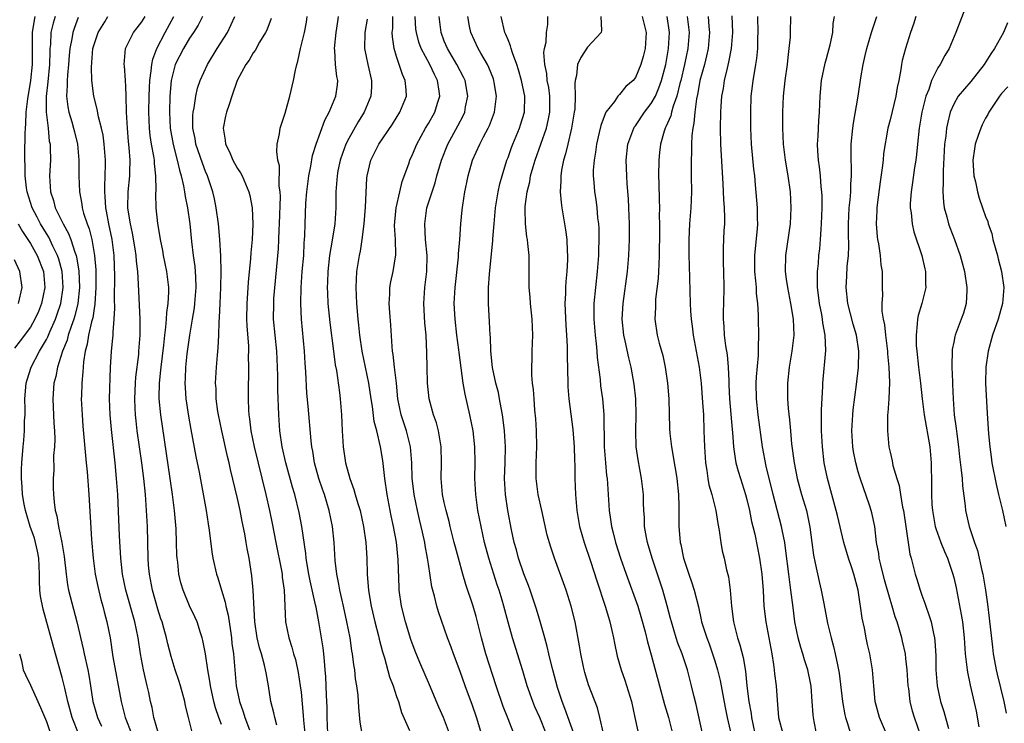
# Model space of a CAD drawing. Units: inches. Extents: x 2622000 to 2625000, y 1491000 to 1494000.
# Drawn here: x 2622932 to 2623055, y 1491950 to 1492039 of the extents above; entities that cross this region are included whole.
import ezdxf

# ---------------------------------------------------------------- set-up
doc = ezdxf.new("R2010")
doc.units = ezdxf.units.IN
doc.header["$MEASUREMENT"] = 0
doc.layers.add('LD26221491_2ft', color=212, linetype='Continuous')

msp = doc.modelspace()

# ---------------------------------------------------------------- linework, layer by layer
at = {"layer": 'LD26221491_2ft'}
for points, elevation in [([(2623050.68, 1492040.68), (2623049.26, 1492037), (2623048.43, 1492035), (2623047.89, 1492034.11), (2623047.3, 1492033), (2623047, 1492032.56), (2623046.22, 1492031), (2623045.85, 1492029.85), (2623045.49, 1492029), (2623044.99, 1492027), (2623044.65, 1492025), (2623044.43, 1492023), (2623044.32, 1492021.68), (2623044.22, 1492021), (2623044.07, 1492020.07), (2623043.83, 1492018.17), (2623043.64, 1492017), (2623043.54, 1492015.54), (2623043.54, 1492015), (2623043.65, 1492014.35), (2623043.77, 1492013), (2623044, 1492012), (2623044.97, 1492009), (2623045.35, 1492007.35), (2623045.45, 1492007), (2623045.46, 1492005.46), (2623045.5, 1492005), (2623044.97, 1492003), (2623044.51, 1492001.49), (2623044.43, 1492001), (2623044.42, 1492000.42), (2623044.26, 1491999), (2623044.29, 1491997.71), (2623044.35, 1491997), (2623044.57, 1491995), (2623044.83, 1491993), (2623045.05, 1491991), (2623045.29, 1491989), (2623046, 1491985), (2623046.16, 1491983), (2623046.21, 1491980.21), (2623046.21, 1491979), (2623046.26, 1491977.74), (2623046.32, 1491977), (2623046.67, 1491975), (2623046.73, 1491974.73), (2623047.36, 1491973), (2623047.83, 1491971.83), (2623048.2, 1491971), (2623048.85, 1491969.15), (2623049, 1491968.59), (2623049.29, 1491967.29), (2623049.94, 1491963.94), (2623050.09, 1491963), (2623050.31, 1491961), (2623050.34, 1491960.34), (2623050.45, 1491959), (2623050.65, 1491957.35), (2623050.67, 1491957), (2623050.71, 1491956.71), (2623051.06, 1491955.06), (2623051.82, 1491951.82), (2623052.15, 1491949.85)], 9678), ([(2622939.05, 1491949), (2622938.25, 1491951), (2622937.71, 1491953), (2622937.31, 1491954.69), (2622937.21, 1491955.21), (2622937, 1491956.04), (2622936.14, 1491959), (2622934.59, 1491964.59), (2622934.26, 1491966.26), (2622934.19, 1491967), (2622934.12, 1491968.12), (2622934.13, 1491969), (2622934.05, 1491971), (2622933.89, 1491971.89), (2622933.64, 1491973), (2622933.5, 1491973.51), (2622932.97, 1491975), (2622932.38, 1491977), (2622932.2, 1491977.8), (2622932, 1491979), (2622931.98, 1491979.98), (2622931.86, 1491981), (2622931.86, 1491982.14), (2622931.92, 1491983), (2622932.01, 1491984.01), (2622932.07, 1491985), (2622932.16, 1491985.84), (2622932.25, 1491987), (2622932.26, 1491988.26), (2622932.32, 1491989), (2622932.34, 1491989.66), (2622932.3, 1491991), (2622932.46, 1491993), (2622932.59, 1491993.41), (2622933.11, 1491995), (2622934.15, 1491997), (2622935, 1491998.45), (2622935.19, 1491998.81), (2622935.44, 1491999.44), (2622936.14, 1492001), (2622936.37, 1492001.63), (2622936.81, 1492003), (2622937.1, 1492005), (2622936.98, 1492007), (2622936.56, 1492008.56), (2622936.41, 1492009), (2622935.82, 1492010.18), (2622935.3, 1492011.3), (2622935, 1492011.76), (2622934.26, 1492013), (2622933.83, 1492013.83), (2622933.2, 1492015), (2622932.57, 1492017), (2622932.49, 1492017.51), (2622932.34, 1492019), (2622932.34, 1492020.34), (2622932.3, 1492021), (2622932.31, 1492021.69), (2622932.32, 1492024.32), (2622932.37, 1492025), (2622932.44, 1492025.56), (2622932.48, 1492027), (2622932.67, 1492028.67), (2622933.06, 1492031), (2622933.27, 1492033), (2622933.28, 1492035.28), (2622933.26, 1492037), (2622933.32, 1492037.32), (2622933.59, 1492039)], 9620), ([(2622936.1, 1492039), (2622935.84, 1492038.16), (2622935.56, 1492037), (2622935.51, 1492035.51), (2622935.45, 1492035), (2622935.42, 1492034.58), (2622935.4, 1492033), (2622935.2, 1492030.8), (2622934.99, 1492028.99), (2622934.97, 1492027), (2622935.21, 1492025), (2622935.37, 1492023.37), (2622935.46, 1492023), (2622935.48, 1492022.52), (2622935.51, 1492021), (2622935.41, 1492019), (2622935.51, 1492017), (2622935.9, 1492015.9), (2622936.12, 1492015), (2622937.1, 1492013), (2622937.79, 1492011.79), (2622938.08, 1492011), (2622938.56, 1492009.44), (2622938.74, 1492009), (2622938.79, 1492008.79), (2622939.08, 1492007.08), (2622939.17, 1492005), (2622938.96, 1492003), (2622938.57, 1492001.43), (2622938.44, 1492001), (2622938.11, 1492000.11), (2622937.75, 1491999), (2622937.61, 1491998.39), (2622937.05, 1491997), (2622936.41, 1491995), (2622936.19, 1491993.81), (2622935.95, 1491993), (2622935.81, 1491991), (2622935.96, 1491987.96), (2622936.02, 1491987), (2622936.05, 1491985.95), (2622936.01, 1491985), (2622935.92, 1491983.92), (2622935.93, 1491982.07), (2622935.85, 1491981), (2622935.85, 1491979.85), (2622935.88, 1491979), (2622935.97, 1491978.03), (2622936.12, 1491977), (2622936.32, 1491976.32), (2622936.52, 1491975), (2622936.96, 1491972.96), (2622937.24, 1491971.24), (2622937.47, 1491969), (2622937.66, 1491967.66), (2622937.79, 1491967), (2622938.85, 1491963), (2622939.63, 1491959.63), (2622939.75, 1491959), (2622940.2, 1491957), (2622940.33, 1491956.33), (2622940.55, 1491955), (2622940.86, 1491953), (2622941.41, 1491951), (2622941.93, 1491949.93)], 9622), ([(2622939, 1492038.88), (2622938.48, 1492037.52), (2622938.32, 1492037), (2622938.21, 1492036.21), (2622937.97, 1492035), (2622937.87, 1492034.13), (2622937.79, 1492033), (2622937.66, 1492031.66), (2622937.62, 1492031), (2622937.63, 1492030.37), (2622937.55, 1492029), (2622937.69, 1492027.69), (2622937.82, 1492027), (2622938.19, 1492025.81), (2622938.41, 1492025), (2622938.52, 1492024.52), (2622938.92, 1492023), (2622939.1, 1492021), (2622939.09, 1492019), (2622939.15, 1492017), (2622939.45, 1492015.45), (2622939.5, 1492015), (2622939.68, 1492014.32), (2622940.11, 1492013), (2622940.36, 1492012.36), (2622940.71, 1492011), (2622941.07, 1492009), (2622941.21, 1492007.21), (2622941.23, 1492005), (2622941.1, 1492002.9), (2622941, 1492002.34), (2622940.83, 1492001.17), (2622940.69, 1492000.69), (2622940.31, 1491999), (2622940.14, 1491997.86), (2622939.88, 1491997), (2622939.66, 1491995.66), (2622939.61, 1491995), (2622939.59, 1491994.41), (2622939.44, 1491993), (2622939.4, 1491991.4), (2622939.39, 1491991), (2622939.49, 1491989), (2622939.59, 1491987.59), (2622939.92, 1491983.92), (2622940.02, 1491983), (2622940.13, 1491981.87), (2622940.32, 1491979), (2622940.66, 1491973.34), (2622940.87, 1491971), (2622941.14, 1491969), (2622941.45, 1491967.45), (2622941.84, 1491965.84), (2622942.09, 1491965), (2622942.27, 1491964.27), (2622942.62, 1491963), (2622943, 1491961), (2622943.36, 1491958.64), (2622944.38, 1491953), (2622944.91, 1491951), (2622945.71, 1491949)], 9624), ([(2622949.1, 1491949), (2622948.52, 1491951), (2622948.28, 1491952.28), (2622948.1, 1491953), (2622947.87, 1491954.13), (2622947.67, 1491955), (2622947.53, 1491955.53), (2622947.19, 1491957), (2622946.82, 1491959), (2622946.52, 1491961), (2622946.1, 1491963), (2622944.99, 1491967), (2622944.57, 1491969), (2622944.35, 1491971), (2622944.19, 1491973.81), (2622944.02, 1491977.98), (2622943.97, 1491979), (2622943.83, 1491981), (2622943.64, 1491983), (2622943.17, 1491987.17), (2622943.01, 1491989), (2622942.94, 1491991), (2622943.05, 1491994.95), (2622943.17, 1491997), (2622943.35, 1491998.65), (2622943.38, 1491999), (2622943.38, 1491999.38), (2622943.54, 1492001), (2622943.61, 1492002.39), (2622943.56, 1492003.56), (2622943.59, 1492006.41), (2622943.52, 1492009), (2622943.28, 1492011), (2622942.86, 1492013), (2622942.57, 1492014.57), (2622942.47, 1492015), (2622942.4, 1492016.4), (2622942.34, 1492017), (2622942.33, 1492017.67), (2622942.39, 1492019), (2622942.42, 1492020.42), (2622942.42, 1492021), (2622942.28, 1492023), (2622942.13, 1492024.13), (2622941.95, 1492025), (2622941.56, 1492026.44), (2622941.4, 1492027.4), (2622940.97, 1492029), (2622940.72, 1492031), (2622940.66, 1492032.66), (2622940.86, 1492035), (2622941, 1492035.52), (2622941.49, 1492037), (2622942.34, 1492038.34), (2622942.74, 1492039)], 9626), ([(2622953.36, 1491949), (2622952.85, 1491951), (2622952.48, 1491952.48), (2622952.38, 1491953), (2622951.84, 1491955), (2622951.65, 1491955.65), (2622951.19, 1491957), (2622950.68, 1491958.68), (2622950.27, 1491960.27), (2622950.11, 1491961), (2622949.76, 1491962.24), (2622949.54, 1491963), (2622949.4, 1491963.4), (2622949, 1491964.61), (2622948.34, 1491967), (2622947.96, 1491969), (2622947.85, 1491970.15), (2622947.8, 1491971), (2622947.69, 1491975), (2622947.59, 1491977), (2622947.45, 1491979), (2622947.24, 1491981), (2622946.99, 1491983), (2622946.43, 1491987), (2622946.27, 1491988.27), (2622946.2, 1491989), (2622946.17, 1491989.83), (2622946.1, 1491991), (2622946.2, 1491993), (2622946.25, 1491993.75), (2622946.6, 1491996.6), (2622946.63, 1491997), (2622946.77, 1491999), (2622946.78, 1492001), (2622946.58, 1492005.42), (2622946.48, 1492007), (2622946.31, 1492008.31), (2622946.27, 1492009), (2622946.15, 1492009.85), (2622945.83, 1492011.83), (2622945.58, 1492013), (2622945.28, 1492014.72), (2622945.25, 1492015), (2622945.27, 1492017), (2622945.51, 1492019), (2622945.5, 1492019.5), (2622945.55, 1492021), (2622945.42, 1492022.58), (2622945.33, 1492023.33), (2622945.18, 1492025), (2622945.08, 1492027), (2622945.04, 1492029), (2622945, 1492030.24), (2622944.96, 1492031), (2622944.82, 1492032.82), (2622944.79, 1492033), (2622944.94, 1492035), (2622945.94, 1492037), (2622946.42, 1492037.58), (2622947, 1492038.34), (2622947.41, 1492039)], 9628), ([(2622957, 1491950.13), (2622956.66, 1491951), (2622956.24, 1491952.24), (2622956.05, 1491953), (2622955.62, 1491955), (2622955.56, 1491955.56), (2622955.3, 1491957), (2622955, 1491958.99), (2622954.68, 1491960.68), (2622954.59, 1491961), (2622954.37, 1491961.63), (2622953.94, 1491963), (2622953.66, 1491963.66), (2622953, 1491965.04), (2622952.18, 1491967), (2622951.91, 1491967.91), (2622951.64, 1491969), (2622951.5, 1491970.5), (2622951.42, 1491971), (2622951.4, 1491971.4), (2622951.36, 1491973), (2622951.29, 1491974.71), (2622951.09, 1491977), (2622950.85, 1491979), (2622950.57, 1491981), (2622949.39, 1491989), (2622949.19, 1491991), (2622949.19, 1491991.19), (2622949.21, 1491993), (2622949.4, 1491994.6), (2622949.42, 1491995), (2622949.77, 1491997.76), (2622949.88, 1491999), (2622950.03, 1492000.03), (2622950.09, 1492001), (2622950.13, 1492001.87), (2622950.31, 1492003), (2622950.39, 1492004.39), (2622950.39, 1492005), (2622950.15, 1492007), (2622949.73, 1492009), (2622949.62, 1492009.62), (2622949.33, 1492011), (2622949.3, 1492011.3), (2622949.02, 1492013.02), (2622948.8, 1492015), (2622948.76, 1492016.76), (2622948.79, 1492017.21), (2622948.77, 1492019), (2622948.58, 1492020.58), (2622948.57, 1492021), (2622948.51, 1492021.49), (2622948.23, 1492023), (2622948.06, 1492024.06), (2622947.96, 1492025), (2622947.86, 1492027), (2622947.9, 1492029), (2622947.94, 1492030.06), (2622948, 1492031), (2622948.19, 1492032.19), (2622948.25, 1492033), (2622948.36, 1492033.64), (2622948.9, 1492035), (2622949.94, 1492037), (2622951.03, 1492039)], 9630), ([(2622954.61, 1492039), (2622954.07, 1492037.93), (2622953.48, 1492037), (2622953, 1492036.3), (2622952.22, 1492035), (2622951.19, 1492033), (2622951, 1492032.34), (2622950.7, 1492031), (2622950.53, 1492029), (2622950.47, 1492027), (2622950.56, 1492025), (2622950.93, 1492022.93), (2622951.45, 1492021), (2622951.72, 1492019.72), (2622951.95, 1492019), (2622952.23, 1492017.77), (2622952.36, 1492017), (2622952.43, 1492016.43), (2622952.72, 1492015), (2622953.02, 1492013), (2622953.23, 1492010.77), (2622953.44, 1492009), (2622953.64, 1492007.64), (2622953.7, 1492007), (2622953.72, 1492006.28), (2622953.8, 1492005), (2622953.63, 1492003), (2622953.57, 1492002.43), (2622953.3, 1492001), (2622952.98, 1491999), (2622952.67, 1491996.67), (2622952.5, 1491995), (2622952.45, 1491993.55), (2622952.41, 1491993), (2622952.43, 1491992.43), (2622952.54, 1491991), (2622952.85, 1491988.85), (2622953.15, 1491987.15), (2622953.79, 1491983.79), (2622954.18, 1491981.82), (2622955.07, 1491977), (2622955.33, 1491975.33), (2622955.47, 1491974.53), (2622955.81, 1491971.81), (2622955.93, 1491971), (2622956.36, 1491969), (2622956.53, 1491968.53), (2622956.99, 1491967), (2622957.48, 1491965.48), (2622957.57, 1491965), (2622957.86, 1491963.86), (2622958.12, 1491961.88), (2622958.25, 1491961), (2622958.32, 1491960.32), (2622958.5, 1491959), (2622958.86, 1491955), (2622959.26, 1491953), (2622959.72, 1491951.72), (2622959.93, 1491951), (2622960.54, 1491949.46)], 9632), ([(2622963.97, 1491950.03), (2622963.71, 1491951), (2622963.6, 1491951.6), (2622963.22, 1491953), (2622962.91, 1491955), (2622962.6, 1491956.6), (2622962.55, 1491957), (2622962.42, 1491957.58), (2622962.01, 1491959), (2622961.77, 1491959.77), (2622961.49, 1491961), (2622961.19, 1491963), (2622960.98, 1491967), (2622960.8, 1491968.8), (2622960.47, 1491971), (2622960.23, 1491972.23), (2622960.12, 1491973), (2622959.93, 1491974.07), (2622959.6, 1491975.6), (2622959.33, 1491977), (2622959, 1491978.52), (2622958.14, 1491982.14), (2622957.96, 1491983), (2622957.77, 1491983.77), (2622957.05, 1491987), (2622956.63, 1491989), (2622956.56, 1491989.44), (2622956.35, 1491991), (2622956.32, 1491992.32), (2622956.27, 1491993), (2622956.38, 1491995), (2622956.49, 1491996.49), (2622956.58, 1491997.42), (2622956.66, 1491999), (2622956.7, 1492000.7), (2622956.76, 1492001.24), (2622956.83, 1492003), (2622956.93, 1492005), (2622956.95, 1492007), (2622956.92, 1492008.92), (2622956.8, 1492011), (2622956.61, 1492013), (2622956.33, 1492015), (2622956.11, 1492016.11), (2622955.9, 1492017), (2622955.23, 1492019), (2622955, 1492019.55), (2622954.61, 1492020.61), (2622953.8, 1492023), (2622953.69, 1492023.69), (2622953.41, 1492025), (2622953.41, 1492026.59), (2622953.45, 1492027), (2622953.57, 1492027.57), (2622953.79, 1492029), (2622954, 1492030), (2622954.33, 1492031), (2622955.23, 1492033), (2622956.47, 1492035), (2622957.75, 1492037), (2622958.7, 1492039)], 9634), ([(2622963.25, 1492038.75), (2622962.69, 1492037.31), (2622962.53, 1492037), (2622961.78, 1492035.78), (2622961.24, 1492034.76), (2622961, 1492034.46), (2622960.47, 1492033.53), (2622960.07, 1492033), (2622958.99, 1492031), (2622958.32, 1492029), (2622957.95, 1492027.95), (2622957.64, 1492027), (2622957.51, 1492026.49), (2622957.21, 1492025), (2622957.48, 1492023.48), (2622957.51, 1492023), (2622958.01, 1492022.01), (2622958.42, 1492021), (2622959, 1492019.95), (2622959.39, 1492019.39), (2622959.59, 1492019), (2622960.01, 1492017.99), (2622960.45, 1492017), (2622960.56, 1492016.56), (2622960.86, 1492015), (2622960.95, 1492012.95), (2622960.86, 1492011), (2622960.67, 1492009.33), (2622960.64, 1492008.64), (2622960.35, 1492005.65), (2622960.28, 1492004.28), (2622960.17, 1492003), (2622960.16, 1492001), (2622960.18, 1492000.18), (2622960.39, 1491997.61), (2622960.39, 1491997), (2622960.37, 1491996.37), (2622960.4, 1491995), (2622960.38, 1491993.62), (2622960.36, 1491993), (2622960.34, 1491991), (2622960.39, 1491989.61), (2622960.43, 1491989), (2622960.52, 1491988.52), (2622960.7, 1491987), (2622961.11, 1491985), (2622962.57, 1491979), (2622963.02, 1491977), (2622963.37, 1491975.37), (2622963.85, 1491973), (2622964.53, 1491969.47), (2622964.61, 1491969), (2622964.64, 1491968.64), (2622964.88, 1491967), (2622965.06, 1491963), (2622965.45, 1491961), (2622965.86, 1491959.86), (2622966.07, 1491959), (2622966.3, 1491958.3), (2622966.64, 1491956.64), (2622966.9, 1491955), (2622967, 1491954.19), (2622967.28, 1491951.28), (2622967.31, 1491950.69), (2622967.48, 1491949)], 9636), ([(2622970.37, 1491949), (2622970.28, 1491951), (2622970.26, 1491952.26), (2622970.19, 1491953.81), (2622970.12, 1491956.12), (2622970.05, 1491957), (2622969.93, 1491958.07), (2622969.86, 1491959), (2622969.76, 1491959.76), (2622969.57, 1491961), (2622969.24, 1491963), (2622968.88, 1491964.88), (2622968.83, 1491965.17), (2622968.15, 1491968.15), (2622967.99, 1491969), (2622967.78, 1491970.22), (2622967.66, 1491971), (2622967.61, 1491971.61), (2622967.1, 1491975), (2622966.76, 1491976.76), (2622966.22, 1491979), (2622965.93, 1491979.93), (2622965.08, 1491983), (2622964.63, 1491985), (2622964.33, 1491987), (2622964.19, 1491989), (2622964.1, 1491992.1), (2622964.08, 1491993.92), (2622964.05, 1491995), (2622963.95, 1491997), (2622963.54, 1492001), (2622963.57, 1492003), (2622963.6, 1492003.6), (2622964.15, 1492009.85), (2622964.21, 1492011), (2622964.25, 1492012.25), (2622964.3, 1492013), (2622964.42, 1492016.42), (2622964.39, 1492017), (2622964.27, 1492017.73), (2622964.28, 1492020.28), (2622964.09, 1492021), (2622963.95, 1492022.05), (2622964.02, 1492023), (2622964.3, 1492024.3), (2622964.38, 1492025), (2622965, 1492026.88), (2622965.59, 1492029), (2622966.05, 1492031), (2622966.29, 1492032.29), (2622966.47, 1492033), (2622966.6, 1492033.4), (2622966.95, 1492035), (2622967.42, 1492037), (2622967.68, 1492038.32), (2622967.78, 1492039)], 9638), ([(2622974.66, 1491949), (2622974.43, 1491950.43), (2622974.25, 1491952.25), (2622974.17, 1491953.83), (2622974.01, 1491955), (2622973.86, 1491955.86), (2622973.76, 1491957), (2622973.64, 1491957.64), (2622973.48, 1491959), (2622973.4, 1491959.4), (2622973.15, 1491961), (2622972.77, 1491963), (2622972.34, 1491965), (2622972.11, 1491965.89), (2622971.86, 1491967), (2622971.75, 1491967.75), (2622971.48, 1491969), (2622971.29, 1491970.71), (2622971.14, 1491973), (2622970.94, 1491975), (2622970.54, 1491977), (2622969.93, 1491979), (2622969.68, 1491979.68), (2622969.24, 1491981), (2622968.68, 1491983), (2622968.46, 1491984.46), (2622968.36, 1491985), (2622968.27, 1491985.73), (2622967.9, 1491990.1), (2622967.74, 1491991.74), (2622967.59, 1491994.41), (2622967.51, 1491995.51), (2622967.43, 1491997), (2622967.07, 1492001), (2622966.98, 1492003), (2622967.01, 1492005), (2622967.14, 1492007), (2622967.33, 1492009), (2622967.41, 1492010.59), (2622967.45, 1492011), (2622967.49, 1492011.49), (2622967.5, 1492013), (2622967.6, 1492015.6), (2622967.71, 1492017), (2622967.96, 1492019), (2622968.23, 1492020.23), (2622968.45, 1492021.55), (2622968.91, 1492023), (2622969.99, 1492026.01), (2622970.55, 1492027), (2622971.38, 1492029), (2622971.56, 1492030.44), (2622971.61, 1492031), (2622971.49, 1492031.49), (2622971.33, 1492033), (2622971.23, 1492034.77), (2622971.19, 1492035), (2622971.41, 1492037), (2622971.6, 1492038.4), (2622971.71, 1492039)], 9640), ([(2622975.32, 1492038.68), (2622975.02, 1492037), (2622974.98, 1492035), (2622975.39, 1492033), (2622975.86, 1492031), (2622975.85, 1492030.15), (2622975.78, 1492029), (2622974.94, 1492027), (2622974.19, 1492025.81), (2622973, 1492023.7), (2622972.64, 1492023), (2622972.19, 1492021.81), (2622971.93, 1492021), (2622971.63, 1492019.63), (2622971.52, 1492019), (2622971.5, 1492018.5), (2622971.36, 1492017), (2622971.35, 1492015), (2622971.24, 1492013), (2622970.92, 1492010.92), (2622970.59, 1492009), (2622970.37, 1492007), (2622970.34, 1492005.66), (2622970.3, 1492005), (2622970.32, 1492004.32), (2622970.38, 1492003), (2622970.6, 1492000.6), (2622971.09, 1491997), (2622971.3, 1491995.3), (2622971.44, 1491994.56), (2622971.81, 1491991.81), (2622971.93, 1491991), (2622972.08, 1491989), (2622972.16, 1491987), (2622972.28, 1491985), (2622972.58, 1491983), (2622973.11, 1491981), (2622973.64, 1491979.64), (2622973.8, 1491979), (2622974.13, 1491977.87), (2622974.41, 1491977), (2622974.85, 1491975), (2622975.12, 1491973), (2622975.26, 1491971), (2622975.31, 1491969), (2622975.44, 1491967.44), (2622975.46, 1491967), (2622975.54, 1491966.46), (2622975.82, 1491965), (2622976.29, 1491963), (2622976.73, 1491961.27), (2622976.83, 1491960.83), (2622977.25, 1491959.25), (2622977.48, 1491958.52), (2622978.13, 1491956.13), (2622978.56, 1491955), (2622979, 1491953.65), (2622979.23, 1491953), (2622979.64, 1491951.64), (2622980.61, 1491949.39)], 9642), ([(2622985.66, 1491949), (2622984.91, 1491951), (2622984.33, 1491952.32), (2622983.13, 1491955.13), (2622981.93, 1491957.93), (2622981.34, 1491959.34), (2622980.8, 1491960.8), (2622980.14, 1491963), (2622979.63, 1491965), (2622979.34, 1491967), (2622979.32, 1491967.32), (2622979.2, 1491970.8), (2622978.98, 1491973.02), (2622978.63, 1491975), (2622978.34, 1491976.34), (2622977.81, 1491979), (2622977.51, 1491981), (2622977.26, 1491983.26), (2622977, 1491985), (2622976.51, 1491987), (2622976.18, 1491988.18), (2622975.96, 1491990.04), (2622975.79, 1491991), (2622975.5, 1491993), (2622974.66, 1491997), (2622974.38, 1491999), (2622974.27, 1492000.27), (2622974.18, 1492001), (2622974, 1492003), (2622973.91, 1492005), (2622973.98, 1492005.98), (2622974.02, 1492007), (2622974.33, 1492009), (2622974.45, 1492009.55), (2622974.69, 1492011), (2622974.92, 1492013), (2622975.08, 1492015.08), (2622975.27, 1492018.73), (2622975.31, 1492019), (2622975.78, 1492021), (2622976.79, 1492023), (2622978.49, 1492025.51), (2622979.42, 1492027), (2622980.24, 1492029), (2622980.2, 1492029.8), (2622980.1, 1492031), (2622979.74, 1492031.74), (2622979, 1492034.01), (2622978.71, 1492035), (2622978.47, 1492036.47), (2622978.46, 1492037), (2622978.51, 1492037.49), (2622978.54, 1492039)], 9644), ([(2622989.98, 1491947.98), (2622989.05, 1491951.05), (2622988.53, 1491952.53), (2622987.62, 1491955), (2622987, 1491956.79), (2622986.15, 1491959), (2622985.85, 1491959.85), (2622985.4, 1491961), (2622984.28, 1491964.28), (2622984.06, 1491965), (2622983.76, 1491966.24), (2622983.42, 1491967.42), (2622983, 1491970.26), (2622982.9, 1491971), (2622982.61, 1491972.61), (2622982.56, 1491973), (2622982.26, 1491974.26), (2622982.11, 1491975), (2622981.88, 1491975.88), (2622981.61, 1491977), (2622981.19, 1491979), (2622980.96, 1491981.04), (2622980.91, 1491983), (2622980.76, 1491985), (2622980.25, 1491987), (2622979.57, 1491989), (2622979.14, 1491991), (2622978.98, 1491992.98), (2622978.76, 1491995), (2622978.58, 1491996.58), (2622978.49, 1491997), (2622978.43, 1491997.57), (2622978.28, 1492000.28), (2622978.16, 1492001.84), (2622978.09, 1492003), (2622978.17, 1492004.17), (2622978.16, 1492005), (2622978.28, 1492005.72), (2622978.56, 1492007), (2622978.9, 1492009.1), (2622978.86, 1492011), (2622978.76, 1492012.76), (2622978.78, 1492013.22), (2622978.94, 1492015), (2622979.39, 1492017), (2622979.71, 1492018.29), (2622980.52, 1492020.52), (2622980.68, 1492021), (2622981, 1492021.68), (2622981.54, 1492023), (2622982.64, 1492025), (2622983, 1492025.6), (2622983.79, 1492027), (2622984.14, 1492028.14), (2622984.43, 1492029), (2622984.36, 1492029.64), (2622984.15, 1492031), (2622983.75, 1492031.75), (2622983.17, 1492033), (2622982.1, 1492035), (2622981.8, 1492035.8), (2622981.49, 1492037), (2622981.44, 1492037.44), (2622981.33, 1492039)], 9646), ([(2622993.73, 1491949), (2622993, 1491950.83), (2622992.4, 1491952.4), (2622991.53, 1491955), (2622990.23, 1491959), (2622989.66, 1491961), (2622989.18, 1491963), (2622989, 1491963.68), (2622988.62, 1491965), (2622987.72, 1491967.72), (2622987.33, 1491969), (2622986.76, 1491971), (2622986.39, 1491972.39), (2622986.25, 1491973), (2622985.75, 1491975), (2622985.61, 1491975.61), (2622985.22, 1491977), (2622985, 1491977.99), (2622984.79, 1491979), (2622984.62, 1491981), (2622984.65, 1491983), (2622984.62, 1491985), (2622984.52, 1491985.48), (2622984.28, 1491987), (2622984.02, 1491988.02), (2622983.65, 1491989), (2622983.1, 1491991), (2622982.89, 1491993), (2622982.83, 1491995), (2622982.8, 1491996.8), (2622982.72, 1491999), (2622982.56, 1492000.56), (2622982.41, 1492003), (2622982.57, 1492005), (2622982.82, 1492007), (2622982.85, 1492009), (2622982.65, 1492011), (2622982.53, 1492013), (2622982.82, 1492015), (2622983.46, 1492017), (2622983.85, 1492018.15), (2622984.06, 1492019), (2622984.63, 1492021), (2622985.42, 1492023), (2622986.71, 1492025.29), (2622987.39, 1492026.61), (2622987.56, 1492027), (2622987.68, 1492027.68), (2622987.96, 1492029), (2622987.61, 1492031), (2622987.42, 1492031.42), (2622987, 1492032.18), (2622986.58, 1492033), (2622985.38, 1492035), (2622985, 1492035.91), (2622984.59, 1492037), (2622984.35, 1492039)], 9648), ([(2622997.8, 1491949), (2622997.01, 1491951.01), (2622996.37, 1491952.37), (2622996.11, 1491953), (2622995.39, 1491955), (2622994.85, 1491956.85), (2622993.55, 1491961), (2622993, 1491962.98), (2622992.47, 1491965), (2622992.25, 1491965.75), (2622991.87, 1491967), (2622991.65, 1491967.65), (2622990.6, 1491971), (2622990.06, 1491973), (2622989.61, 1491975), (2622989.22, 1491977), (2622988.95, 1491979), (2622988.85, 1491981), (2622988.88, 1491983), (2622988.84, 1491985), (2622988.62, 1491987), (2622988.22, 1491989), (2622987.61, 1491991.61), (2622987.37, 1491993), (2622986.85, 1491996.85), (2622986.82, 1491997.18), (2622986.58, 1491999), (2622986.36, 1492001), (2622986.25, 1492003), (2622986.36, 1492005), (2622986.8, 1492008.8), (2622986.8, 1492009.2), (2622986.94, 1492011), (2622987.07, 1492013), (2622987.24, 1492014.76), (2622987.31, 1492015.31), (2622987.59, 1492017), (2622987.84, 1492018.16), (2622987.99, 1492019), (2622988.56, 1492021), (2622989.45, 1492023), (2622989.91, 1492023.91), (2622990.49, 1492025), (2622990.66, 1492025.34), (2622991.3, 1492027), (2622991.33, 1492027.33), (2622991.56, 1492029), (2622991.28, 1492030.72), (2622991.22, 1492031), (2622991.17, 1492031.17), (2622990.61, 1492032.61), (2622990.42, 1492033), (2622989.59, 1492034.41), (2622989.26, 1492035), (2622988.31, 1492037), (2622988.18, 1492037.82), (2622987.95, 1492039)], 9650), ([(2623001.25, 1491949), (2623000.15, 1491952.15), (2622999.8, 1491953), (2622999.21, 1491954.79), (2622998.62, 1491957), (2622998.31, 1491958.31), (2622998.13, 1491959), (2622997.92, 1491959.92), (2622997.61, 1491961), (2622997.05, 1491963.05), (2622996.6, 1491964.6), (2622996.47, 1491965), (2622995.79, 1491967), (2622995.58, 1491967.58), (2622995, 1491969.03), (2622994.33, 1491971), (2622994.05, 1491972.05), (2622993.78, 1491973), (2622993.45, 1491974.55), (2622992.96, 1491977), (2622992.67, 1491979), (2622992.58, 1491981), (2622992.66, 1491983), (2622992.7, 1491985), (2622992.57, 1491987), (2622992.4, 1491988.4), (2622992.3, 1491989), (2622992.13, 1491989.87), (2622991.95, 1491991), (2622991.8, 1491991.8), (2622991.49, 1491993), (2622991.07, 1491994.93), (2622990.85, 1491997), (2622990.79, 1491998.79), (2622990.77, 1491999), (2622990.69, 1492000.69), (2622990.55, 1492003), (2622990.54, 1492004.54), (2622990.56, 1492005), (2622990.67, 1492006.67), (2622991.1, 1492010.9), (2622991.1, 1492011.1), (2622991.25, 1492013), (2622991.44, 1492015), (2622991.77, 1492017), (2622991.98, 1492018.02), (2622992.25, 1492019), (2622992.87, 1492021), (2622993, 1492021.33), (2622993.42, 1492022.58), (2622993.59, 1492023), (2622994.45, 1492025), (2622994.59, 1492025.41), (2622995.09, 1492027), (2622995.13, 1492029), (2622994.7, 1492031), (2622994.32, 1492032.32), (2622994.1, 1492033), (2622993.56, 1492034.44), (2622993.4, 1492035), (2622993.33, 1492035.33), (2622993, 1492036.07), (2622992.74, 1492036.74), (2622992.62, 1492037), (2622992.13, 1492039)], 9652), ([(2623004.98, 1491949.02), (2623004.55, 1491951), (2623004.23, 1491952.23), (2623003.11, 1491955.11), (2623002.66, 1491956.66), (2623002.56, 1491957), (2623002.43, 1491957.57), (2623002.13, 1491959), (2623001.99, 1491959.99), (2623001.43, 1491963), (2623000.94, 1491965), (2623000.29, 1491967), (2622998.86, 1491971), (2622998.38, 1491972.38), (2622997.92, 1491973.92), (2622997.26, 1491977), (2622996.81, 1491979), (2622996.52, 1491981), (2622996.54, 1491981.46), (2622996.54, 1491983), (2622996.64, 1491985), (2622996.6, 1491987), (2622996.49, 1491988.49), (2622996.39, 1491989.61), (2622996.28, 1491991), (2622996.2, 1491992.2), (2622996.09, 1491993), (2622996.01, 1491993.99), (2622995.98, 1491995), (2622996.02, 1491996.02), (2622996.02, 1491997), (2622996.1, 1491999), (2622996.05, 1492001), (2622995.84, 1492003), (2622995.78, 1492003.78), (2622995.67, 1492005), (2622995.67, 1492007), (2622995.64, 1492009), (2622995.49, 1492010.51), (2622995.43, 1492011), (2622995.37, 1492011.37), (2622995.19, 1492013), (2622995.17, 1492014.83), (2622995.15, 1492015.15), (2622995.4, 1492017), (2622995.73, 1492018.27), (2622995.84, 1492019), (2622996.15, 1492020.15), (2622996.4, 1492021), (2622997.82, 1492025), (2622998.05, 1492025.95), (2622998.24, 1492027), (2622998.25, 1492029), (2622998.11, 1492030.11), (2622997.94, 1492031), (2622997.88, 1492031.88), (2622997.63, 1492033), (2622997.52, 1492034.48), (2622997.6, 1492035), (2622997.81, 1492035.81), (2622997.84, 1492037), (2622998, 1492038), (2622998, 1492039)], 9654), ([(2623004.68, 1492039), (2623004.76, 1492037.24), (2623004.7, 1492037), (2623003, 1492035.18), (2623002.13, 1492033.87), (2623001.75, 1492033), (2623001.59, 1492031.59), (2623001.44, 1492031), (2623001.38, 1492030.62), (2623001.45, 1492029), (2623001.38, 1492027.38), (2623001.33, 1492027), (2623000.99, 1492025), (2623000.51, 1492023), (2623000.24, 1492021.76), (2622999.99, 1492021), (2622999.73, 1492019.73), (2622999.63, 1492019), (2622999.63, 1492018.37), (2622999.54, 1492017), (2622999.66, 1492015.66), (2622999.76, 1492015), (2623000.11, 1492013), (2623000.23, 1492012.23), (2623000.39, 1492011), (2623000.45, 1492009.55), (2623000.49, 1492009), (2623000.48, 1492008.48), (2623000.39, 1492007), (2623000.26, 1492005.74), (2623000.22, 1492005), (2623000.22, 1492004.22), (2623000.16, 1492003), (2623000.27, 1492000.27), (2623000.36, 1491999), (2623000.42, 1491997.58), (2623000.42, 1491996.42), (2623000.5, 1491993), (2623000.53, 1491992.53), (2623000.65, 1491991), (2623001.16, 1491987.16), (2623001.32, 1491985), (2623001.34, 1491983.34), (2623001.38, 1491982.62), (2623001.4, 1491981), (2623001.48, 1491979), (2623001.63, 1491977), (2623001.98, 1491975), (2623002.57, 1491973), (2623003.37, 1491970.63), (2623004.16, 1491968.16), (2623005.21, 1491965), (2623005.61, 1491963.61), (2623005.81, 1491963), (2623006.06, 1491961.94), (2623006.25, 1491961), (2623006.36, 1491960.36), (2623006.71, 1491958.71), (2623007.2, 1491957), (2623007.68, 1491955.68), (2623008.5, 1491953), (2623008.94, 1491951), (2623009.29, 1491949.29)], 9656), ([(2623009.86, 1492039), (2623010.35, 1492037), (2623010.23, 1492035), (2623009.99, 1492034.01), (2623009.7, 1492033), (2623009, 1492031.34), (2623008.72, 1492031), (2623007.79, 1492030.21), (2623007, 1492029.22), (2623006.79, 1492029), (2623006.36, 1492028.36), (2623005.31, 1492027), (2623005.19, 1492026.81), (2623004.65, 1492025.35), (2623004.46, 1492024.46), (2623004.12, 1492023), (2623004, 1492022), (2623003.81, 1492021), (2623003.72, 1492019.72), (2623003.72, 1492019), (2623003.8, 1492018.2), (2623003.88, 1492017), (2623004.03, 1492016.03), (2623004.16, 1492015), (2623004.26, 1492013.74), (2623004.35, 1492013), (2623004.4, 1492012.4), (2623004.41, 1492011), (2623004.36, 1492009.64), (2623004.36, 1492009), (2623004.22, 1492007), (2623003.98, 1492005), (2623003.79, 1492003), (2623003.77, 1492002.23), (2623003.77, 1492001), (2623003.94, 1491999), (2623004.08, 1491997.92), (2623004.16, 1491997), (2623004.21, 1491996.21), (2623004.56, 1491993.44), (2623004.64, 1491992.64), (2623004.88, 1491991), (2623005.05, 1491989.05), (2623005.1, 1491985), (2623005.23, 1491983), (2623005.39, 1491981.39), (2623005.45, 1491981), (2623005.6, 1491979), (2623005.71, 1491977), (2623005.88, 1491975.88), (2623005.99, 1491975), (2623006.21, 1491974.21), (2623006.5, 1491973), (2623007.15, 1491971), (2623007.85, 1491969), (2623009.29, 1491965), (2623009.69, 1491963.69), (2623010.23, 1491961.77), (2623010.52, 1491960.52), (2623011, 1491958.86), (2623012.02, 1491955), (2623012.66, 1491952.66), (2623013.17, 1491951), (2623014.15, 1491947)], 9658), ([(2623017.44, 1491949), (2623016.65, 1491952.65), (2623016.4, 1491953.6), (2623016.06, 1491955), (2623015.53, 1491957), (2623014.88, 1491959), (2623014.35, 1491960.35), (2623014.14, 1491961), (2623013.52, 1491963), (2623013.42, 1491963.42), (2623013.01, 1491965.01), (2623012.44, 1491967), (2623011.1, 1491971), (2623010.51, 1491973), (2623010.38, 1491973.62), (2623010.15, 1491975), (2623010.13, 1491976.13), (2623010.06, 1491977), (2623010.02, 1491977.98), (2623010.01, 1491979), (2623009.78, 1491981), (2623009.34, 1491983.34), (2623009.11, 1491985), (2623009.04, 1491987), (2623009.09, 1491989), (2623009.07, 1491991), (2623008.87, 1491992.87), (2623008.47, 1491995), (2623008.16, 1491996.16), (2623007.72, 1491998.28), (2623007.55, 1491999), (2623007.35, 1492001), (2623007.46, 1492003), (2623008.03, 1492007), (2623008.19, 1492009), (2623008.27, 1492011), (2623008.28, 1492013), (2623008.2, 1492015), (2623008.14, 1492016.14), (2623007.98, 1492018.02), (2623007.92, 1492019), (2623007.84, 1492021), (2623008.05, 1492023), (2623008.79, 1492025), (2623008.87, 1492025.13), (2623009, 1492025.29), (2623010.15, 1492027), (2623011, 1492028.1), (2623011.51, 1492029), (2623011.96, 1492030.04), (2623012.3, 1492031), (2623012.81, 1492033), (2623013.17, 1492035), (2623013.28, 1492037), (2623013, 1492039.01)], 9660), ([(2623015.51, 1492039), (2623015.75, 1492037), (2623015.61, 1492035), (2623015.19, 1492033), (2623014.72, 1492031), (2623014.6, 1492030.6), (2623014.22, 1492029), (2623013.74, 1492027.74), (2623013.54, 1492027), (2623013.45, 1492026.55), (2623012.84, 1492025.16), (2623012.74, 1492025), (2623012.61, 1492024.61), (2623012.16, 1492023), (2623012.05, 1492021.95), (2623011.94, 1492021), (2623011.92, 1492019), (2623011.93, 1492018.07), (2623012.01, 1492016.01), (2623012.02, 1492015), (2623012.01, 1492013.99), (2623012.04, 1492013), (2623012.05, 1492012.05), (2623012, 1492009), (2623011.93, 1492007.93), (2623011.91, 1492007), (2623011.86, 1492006.14), (2623011.53, 1492003.53), (2623011.51, 1492003), (2623011.53, 1492002.47), (2623011.46, 1492001), (2623011.76, 1491999), (2623012.01, 1491997.99), (2623012.45, 1491996.45), (2623012.76, 1491995), (2623013.05, 1491993), (2623013.21, 1491991), (2623013.29, 1491987.29), (2623013.33, 1491986.67), (2623013.52, 1491985), (2623013.77, 1491983.77), (2623013.87, 1491983), (2623014.05, 1491982.05), (2623014.19, 1491981), (2623014.4, 1491979), (2623014.47, 1491977.53), (2623014.46, 1491976.46), (2623014.47, 1491975), (2623014.52, 1491974.52), (2623014.64, 1491973), (2623014.72, 1491972.72), (2623015.05, 1491971), (2623015.7, 1491969), (2623016.04, 1491968.04), (2623016.38, 1491967), (2623016.92, 1491964.92), (2623017.28, 1491963.28), (2623017.33, 1491963), (2623017.96, 1491961), (2623018.26, 1491960.26), (2623018.71, 1491959), (2623019, 1491958.12), (2623019.34, 1491957), (2623019.65, 1491955.65), (2623020.28, 1491952.28), (2623020.54, 1491951), (2623021.38, 1491947.38)], 9662), ([(2623018.15, 1492039), (2623018.24, 1492037.76), (2623018.32, 1492037), (2623018.14, 1492035), (2623017.94, 1492034.06), (2623017.67, 1492033), (2623017.12, 1492031), (2623017, 1492030.43), (2623016.79, 1492029.21), (2623016.67, 1492028.67), (2623016.46, 1492027), (2623016.36, 1492025.64), (2623016.2, 1492025), (2623016.08, 1492024.08), (2623016.04, 1492023), (2623016.05, 1492021.95), (2623016.01, 1492021), (2623016, 1492020), (2623016.03, 1492019), (2623016.04, 1492017), (2623015.97, 1492015), (2623015.82, 1492013), (2623015.71, 1492011), (2623015.72, 1492009), (2623015.75, 1492007.75), (2623015.82, 1492006.18), (2623015.88, 1492003), (2623015.93, 1492002.07), (2623016, 1492001), (2623016.13, 1492000.13), (2623016.27, 1491999), (2623017.02, 1491995), (2623017.26, 1491993), (2623017.45, 1491990.55), (2623017.54, 1491989), (2623017.62, 1491987), (2623017.68, 1491985), (2623017.81, 1491983), (2623017.99, 1491982.01), (2623018.11, 1491981), (2623018.24, 1491980.24), (2623018.61, 1491979), (2623019.11, 1491977), (2623019.35, 1491975.35), (2623019.52, 1491974.48), (2623019.72, 1491973), (2623019.92, 1491971.92), (2623020.15, 1491971), (2623020.47, 1491969.53), (2623020.7, 1491968.69), (2623020.91, 1491967), (2623021.06, 1491965), (2623021.31, 1491963), (2623021.85, 1491961), (2623022.14, 1491960.14), (2623022.54, 1491958.54), (2623022.82, 1491956.82), (2623023.02, 1491954.98), (2623023.27, 1491953), (2623023.53, 1491951.53), (2623023.59, 1491951), (2623024.03, 1491949)], 9664), ([(2623021.11, 1492039.11), (2623021.19, 1492037), (2623021.02, 1492034.98), (2623020.72, 1492033.28), (2623020.52, 1492032.52), (2623020.17, 1492031), (2623020.02, 1492029.98), (2623019.83, 1492029), (2623019.74, 1492027.74), (2623019.71, 1492027), (2623019.67, 1492025), (2623019.71, 1492023), (2623020.01, 1492017.99), (2623020.06, 1492016.06), (2623020.15, 1492015), (2623020.2, 1492013.8), (2623020.18, 1492013), (2623020.12, 1492012.12), (2623020.04, 1492009.96), (2623020.02, 1492009), (2623020.05, 1492008.05), (2623020.06, 1492007), (2623020.12, 1492005), (2623020.09, 1492003), (2623020.04, 1492001.96), (2623020.03, 1492001), (2623020.1, 1492000.1), (2623020.14, 1491999), (2623020.33, 1491997.67), (2623020.53, 1491996.53), (2623020.68, 1491995), (2623020.73, 1491993.27), (2623020.76, 1491992.76), (2623020.84, 1491991), (2623021.18, 1491987.18), (2623021.22, 1491986.78), (2623021.34, 1491985), (2623021.53, 1491983.53), (2623021.63, 1491983), (2623021.92, 1491981.92), (2623022.2, 1491981), (2623022.84, 1491979), (2623023, 1491978.39), (2623023.32, 1491977), (2623023.6, 1491975.6), (2623023.76, 1491975), (2623023.99, 1491974.01), (2623024.61, 1491971), (2623024.89, 1491969), (2623025.04, 1491966.96), (2623025.15, 1491965), (2623025.39, 1491963), (2623026.13, 1491959), (2623026.35, 1491957.65), (2623026.44, 1491957), (2623026.49, 1491956.49), (2623026.69, 1491955), (2623026.81, 1491953.19), (2623027, 1491951), (2623027.53, 1491949)], 9666), ([(2623031.77, 1491949), (2623031.48, 1491950.52), (2623031.38, 1491951), (2623031.33, 1491951.33), (2623031.23, 1491953), (2623031.07, 1491954.93), (2623031, 1491955.35), (2623030.66, 1491957), (2623030.26, 1491958.26), (2623030.05, 1491959), (2623029.79, 1491959.79), (2623029.47, 1491961), (2623029.05, 1491963), (2623028.81, 1491964.81), (2623028.55, 1491967), (2623028.35, 1491968.35), (2623028.29, 1491969), (2623027.92, 1491971.92), (2623027.76, 1491973), (2623027.45, 1491974.55), (2623027.38, 1491975), (2623026.3, 1491979), (2623025.45, 1491982.55), (2623024.96, 1491985), (2623024.42, 1491989), (2623024.2, 1491991), (2623024.17, 1491993), (2623024.21, 1491993.79), (2623024.47, 1491996.47), (2623024.48, 1491997), (2623024.45, 1491997.55), (2623024.51, 1491999), (2623024.48, 1492001), (2623024.49, 1492001.51), (2623024.4, 1492003), (2623024.22, 1492004.22), (2623024.2, 1492005), (2623024.15, 1492005.85), (2623024.03, 1492007), (2623024.03, 1492009), (2623024.09, 1492009.91), (2623024.34, 1492012.34), (2623024.37, 1492013), (2623024.34, 1492013.66), (2623024.35, 1492015), (2623024.1, 1492017.9), (2623023.99, 1492019), (2623023.87, 1492019.87), (2623023.58, 1492023), (2623023.51, 1492025), (2623023.49, 1492027), (2623023.54, 1492029), (2623023.71, 1492030.29), (2623023.79, 1492031), (2623023.95, 1492031.95), (2623024.15, 1492033), (2623024.26, 1492033.74), (2623024.37, 1492035), (2623024.39, 1492036.39), (2623024.41, 1492037), (2623024.38, 1492039)], 9668), ([(2623028.47, 1492039), (2623028.45, 1492037), (2623028.43, 1492036.43), (2623028.3, 1492035), (2623028.15, 1492033.85), (2623028.06, 1492033), (2623027.78, 1492031), (2623027.56, 1492029), (2623027.48, 1492027), (2623027.49, 1492025), (2623027.59, 1492023), (2623027.84, 1492021), (2623028.17, 1492019), (2623028.44, 1492017), (2623028.55, 1492015), (2623028.46, 1492013), (2623027.88, 1492009), (2623027.83, 1492007), (2623027.94, 1492006.06), (2623028.1, 1492005), (2623028.48, 1492003), (2623028.81, 1492001), (2623028.89, 1491999), (2623028.67, 1491997), (2623028.34, 1491995), (2623028.13, 1491993), (2623028.12, 1491991), (2623028.2, 1491989.8), (2623028.37, 1491988.37), (2623028.47, 1491987), (2623028.63, 1491985.37), (2623028.95, 1491983), (2623029.34, 1491981), (2623029.88, 1491979), (2623030.48, 1491977), (2623030.59, 1491976.59), (2623030.91, 1491974.91), (2623031.16, 1491973), (2623031.39, 1491971.39), (2623031.61, 1491970.39), (2623032.09, 1491968.09), (2623032.36, 1491967), (2623032.69, 1491965.31), (2623033.14, 1491962.86), (2623033.58, 1491961), (2623033.91, 1491959.91), (2623034.11, 1491959), (2623034.38, 1491957.62), (2623034.53, 1491957), (2623034.59, 1491956.59), (2623035.01, 1491953), (2623035.33, 1491951.33), (2623035.41, 1491951), (2623035.61, 1491950.39), (2623036.01, 1491949)], 9670), ([(2623040.67, 1491948.67), (2623039.67, 1491951), (2623039.14, 1491953), (2623038.96, 1491955), (2623038.81, 1491957), (2623038.46, 1491959), (2623038.18, 1491960.18), (2623038, 1491961), (2623037.78, 1491962.22), (2623037.5, 1491963.5), (2623037.3, 1491965), (2623037.25, 1491965.25), (2623036.99, 1491967), (2623036.45, 1491969), (2623036.2, 1491969.8), (2623035.79, 1491971), (2623035.21, 1491973), (2623034.38, 1491976.38), (2623034.24, 1491977), (2623033.12, 1491981), (2623032.74, 1491983), (2623032.5, 1491985), (2623032.38, 1491987), (2623032.4, 1491988.4), (2623032.38, 1491989.62), (2623032.55, 1491992.55), (2623032.56, 1491993), (2623032.93, 1491997.07), (2623032.86, 1491999), (2623032.56, 1492000.56), (2623032.52, 1492001), (2623032.41, 1492001.59), (2623032.13, 1492003), (2623032.02, 1492004.02), (2623031.9, 1492005), (2623031.87, 1492006.13), (2623031.9, 1492007), (2623032.01, 1492008.01), (2623032.07, 1492009), (2623032.17, 1492009.83), (2623032.27, 1492011), (2623032.33, 1492012.33), (2623032.39, 1492013), (2623032.45, 1492015), (2623032.45, 1492016.45), (2623032.43, 1492017), (2623032.36, 1492017.64), (2623032.25, 1492019), (2623032.13, 1492020.13), (2623031.99, 1492021), (2623031.91, 1492022.09), (2623031.88, 1492023), (2623031.98, 1492023.98), (2623032.04, 1492025.96), (2623032.14, 1492027), (2623032.23, 1492029), (2623032.4, 1492031), (2623032.83, 1492033.17), (2623033, 1492033.75), (2623033.47, 1492035.47), (2623033.81, 1492037), (2623033.86, 1492038.14), (2623034, 1492039)], 9672), ([(2623044.84, 1491948.84), (2623044.06, 1491951), (2623043.82, 1491951.82), (2623043.53, 1491953), (2623043.35, 1491954.65), (2623043.29, 1491955), (2623043.16, 1491957), (2623043, 1491958.42), (2623042.92, 1491959), (2623042.58, 1491960.58), (2623042.47, 1491961), (2623041.88, 1491963), (2623041.65, 1491963.65), (2623041.26, 1491965), (2623041, 1491965.83), (2623040.31, 1491968.31), (2623039.83, 1491970.17), (2623039.64, 1491971), (2623039.58, 1491971.58), (2623039.31, 1491973), (2623039.07, 1491975), (2623038.71, 1491976.71), (2623038.63, 1491977), (2623038.46, 1491977.54), (2623037.97, 1491979), (2623037.7, 1491979.7), (2623037.2, 1491981.2), (2623037, 1491981.86), (2623036.68, 1491983), (2623036.41, 1491984.41), (2623036.32, 1491985), (2623036.2, 1491987), (2623036.32, 1491989), (2623036.38, 1491989.62), (2623036.8, 1491992.8), (2623037.03, 1491994.97), (2623037.06, 1491997), (2623036.77, 1491999), (2623036.38, 1492000.38), (2623035.69, 1492003), (2623035.47, 1492005), (2623035.57, 1492006.43), (2623035.62, 1492007.62), (2623035.76, 1492009), (2623035.81, 1492010.19), (2623035.76, 1492011.76), (2623035.77, 1492013), (2623035.87, 1492015), (2623035.98, 1492015.98), (2623036.05, 1492017), (2623036.05, 1492017.95), (2623036.14, 1492019), (2623036.16, 1492020.16), (2623036.11, 1492021), (2623036.12, 1492023), (2623036.31, 1492025), (2623036.39, 1492025.61), (2623037.01, 1492029), (2623037.33, 1492031.33), (2623037.6, 1492033), (2623037.89, 1492034.11), (2623038.07, 1492035), (2623038.65, 1492037), (2623039.34, 1492039)], 9674), ([(2623044.22, 1492039), (2623043.95, 1492038.05), (2623043.58, 1492037), (2623042.94, 1492035), (2623042.52, 1492033.48), (2623042.42, 1492033), (2623042.35, 1492032.35), (2623042.09, 1492031), (2623041.9, 1492030.1), (2623041.74, 1492029), (2623041, 1492026.06), (2623040.7, 1492025), (2623040.18, 1492021.82), (2623040.12, 1492021), (2623040.02, 1492020.02), (2623039.74, 1492018.26), (2623039.37, 1492015.37), (2623039.34, 1492015), (2623039.34, 1492014.66), (2623039.24, 1492013), (2623039.37, 1492011.37), (2623039.42, 1492011), (2623039.53, 1492010.47), (2623039.75, 1492009), (2623039.85, 1492007.85), (2623040.01, 1492007), (2623040.02, 1492005), (2623040.05, 1492004.05), (2623039.97, 1492003), (2623039.97, 1492002.03), (2623040.14, 1492001), (2623040.3, 1492000.3), (2623040.43, 1491999), (2623040.67, 1491997), (2623040.68, 1491996.68), (2623040.83, 1491995), (2623040.93, 1491993.07), (2623040.84, 1491991), (2623040.73, 1491989.27), (2623040.69, 1491989), (2623040.66, 1491988.66), (2623040.66, 1491987), (2623040.86, 1491985), (2623041, 1491984.32), (2623041.25, 1491983.25), (2623041.35, 1491982.65), (2623041.83, 1491981), (2623042.13, 1491980.13), (2623042.3, 1491979), (2623042.58, 1491977.42), (2623042.68, 1491977), (2623042.72, 1491976.72), (2623042.99, 1491975), (2623043.5, 1491971.5), (2623043.65, 1491971), (2623044.16, 1491969), (2623044.38, 1491968.38), (2623044.77, 1491967), (2623045, 1491966.35), (2623045.38, 1491965.38), (2623045.49, 1491965), (2623045.89, 1491963.89), (2623046.15, 1491963), (2623046.44, 1491961.56), (2623046.57, 1491961), (2623046.62, 1491960.62), (2623046.74, 1491958.74), (2623046.77, 1491957), (2623046.93, 1491955), (2623047.35, 1491953), (2623047.75, 1491951.75), (2623048.36, 1491949.64)], 9676), ([(2623055.77, 1492038.23), (2623055.27, 1492037), (2623054.14, 1492035), (2623053.66, 1492034.34), (2623052.82, 1492033), (2623051.14, 1492030.86), (2623049.57, 1492029), (2623049, 1492028), (2623048.56, 1492027), (2623048.24, 1492025.76), (2623048.1, 1492025), (2623047.99, 1492023.99), (2623047.84, 1492023), (2623047.65, 1492019.65), (2623047.66, 1492019), (2623047.69, 1492018.31), (2623047.62, 1492017), (2623047.71, 1492015.71), (2623047.81, 1492015), (2623048.14, 1492013.86), (2623048.36, 1492013), (2623048.52, 1492012.52), (2623049.11, 1492011), (2623049.81, 1492009), (2623050.07, 1492008.07), (2623050.34, 1492007), (2623050.66, 1492005), (2623050.63, 1492004.63), (2623050.58, 1492003), (2623050.21, 1492001.79), (2623049.95, 1492001), (2623049.18, 1491999), (2623049.14, 1491998.86), (2623049, 1491998.12), (2623048.8, 1491997.2), (2623048.74, 1491995), (2623048.83, 1491993.17), (2623048.86, 1491992.86), (2623048.94, 1491991), (2623049.07, 1491989), (2623049.31, 1491987.31), (2623049.37, 1491986.63), (2623049.6, 1491985), (2623049.72, 1491983.72), (2623049.95, 1491982.05), (2623050.04, 1491981), (2623050.09, 1491980.09), (2623050.42, 1491977.58), (2623050.46, 1491977), (2623050.92, 1491975), (2623051.6, 1491973), (2623051.99, 1491971.99), (2623052.54, 1491969.46), (2623052.66, 1491969), (2623053, 1491967), (2623053.24, 1491965.24), (2623053.46, 1491963.46), (2623053.85, 1491959.85), (2623053.96, 1491959), (2623054.11, 1491958.11), (2623054.31, 1491957), (2623054.44, 1491956.44), (2623055.3, 1491953), (2623055.57, 1491951.57)], 9680), ([(2623055.8, 1492030.2), (2623055, 1492029.35), (2623054.73, 1492029), (2623053.4, 1492027), (2623053.27, 1492026.73), (2623053, 1492026.26), (2623052.58, 1492025.42), (2623052.39, 1492025), (2623052.08, 1492024.08), (2623051.7, 1492023), (2623051.59, 1492022.41), (2623051.39, 1492021), (2623051.53, 1492019), (2623051.72, 1492018.28), (2623051.98, 1492017), (2623052.2, 1492016.2), (2623052.61, 1492015), (2623053, 1492013.92), (2623053.27, 1492013.27), (2623053.31, 1492013), (2623053.77, 1492011.77), (2623053.93, 1492011), (2623054.5, 1492009), (2623054.59, 1492008.59), (2623055.02, 1492007), (2623055.29, 1492005), (2623055.13, 1492003), (2623054.57, 1492001), (2623053.87, 1491999), (2623053.31, 1491997), (2623053.03, 1491995), (2623053, 1491993), (2623053.19, 1491989.19), (2623053.37, 1491986.63), (2623053.53, 1491985), (2623053.72, 1491983.72), (2623053.8, 1491983), (2623054.31, 1491980.31), (2623054.61, 1491979), (2623055.12, 1491977), (2623055.56, 1491975)], 9682), ([(2622931.47, 1492013), (2622932.02, 1492012.02), (2622932.69, 1492011), (2622933, 1492010.5), (2622933.84, 1492009), (2622934.64, 1492007), (2622934.82, 1492005), (2622934.41, 1492003), (2622934.01, 1492001.99), (2622933.57, 1492001), (2622933, 1492000.01), (2622931.72, 1491998.28), (2622931, 1491997.39)], 9618), ([(2622931.5, 1492003), (2622931.97, 1492005), (2622931.67, 1492007), (2622931, 1492008.45)], 9616), ([(2622931.62, 1491959), (2622931.88, 1491958.12), (2622932.1, 1491957), (2622932.37, 1491956.37), (2622933, 1491955.07), (2622933.93, 1491953), (2622934.28, 1491952.28), (2622935, 1491950.51), (2622935.91, 1491947.91)], 9618)]:
    msp.add_lwpolyline(points, dxfattribs=dict(at, elevation=elevation))

doc.saveas('drawing.dxf')
